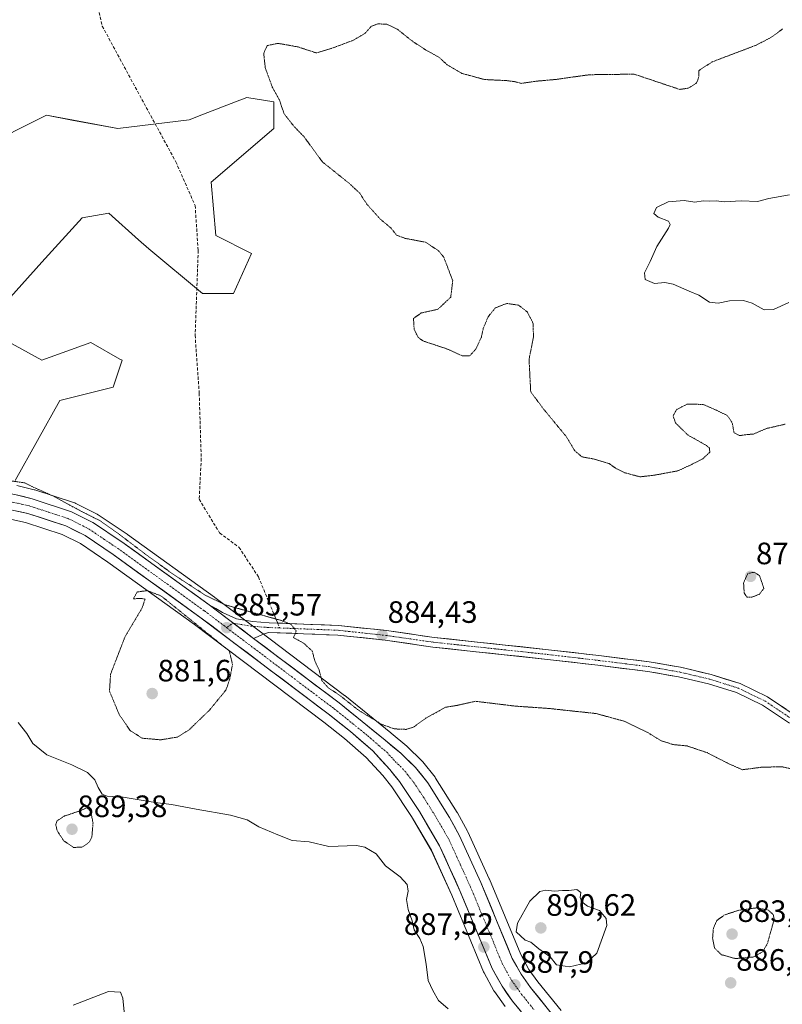
# Model space of a CAD drawing. Units: metres. Extents: x 566357 to 569786, y 4744946 to 4747293.
# Drawn here: x 567632 to 567879, y 4745218 to 4745538 of the extents above; entities that cross this region are included whole.
import ezdxf
from ezdxf.enums import TextEntityAlignment as Align

# ---------------------------------------------------------------- set-up
doc = ezdxf.new("R2010")
doc.units = ezdxf.units.M
doc.header["$MEASUREMENT"] = 0
for name, pattern in [('TRAZO_Y_PUNTO', [1, 0.5, -0.25, 0, -0.25]), ('TRAZOS2', [0.375, 0.25, -0.125]), ('TRAZOSX2', [1.5, 1, -0.5])]:
    doc.linetypes.add(name, pattern=pattern)
for name, color, linetype, lineweight in [('Arbolado forestal CxS', 92, 'Continuous', 0), ('Carretera de calzada única', 19, 'Continuous', 13), ('Carretera de calzada única Cxs', 19, 'Continuous', 13), ('Carretera de calzada única eje', 19, 'TRAZO_Y_PUNTO', 0), ('Carátula', 7, 'Continuous', 5), ('Curva de nivel normal', 36, 'Continuous', 0), ('Curva de nivel normal depresión', 36, 'TRAZOS2', 0), ('Núcleo urbano CxS', 19, 'Continuous', 0), ('Pastizal CxS', 92, 'Continuous', 0), ('Pista', 135, 'Continuous', 13), ('Pista Cxs', 135, 'Continuous', 0), ('Pista eje', 135, 'TRAZO_Y_PUNTO', 0), ('Punto de cota en terreno', 7, 'Continuous', 0), ('Rótulo de punto de cota en terreno', 19, 'Continuous', 0), ('Senda', 19, 'TRAZOSX2', 0)]:
    doc.layers.add(name, color=color, linetype=linetype, lineweight=lineweight)
doc.styles.add('Arial', font='txt', dxfattribs={"height": 0.2})

# ---------------------------------------------------------------- blocks, each defined once
blk = doc.blocks.new('*U152')
at = {"layer": 'Pastizal CxS', "color": 92, "linetype": 'Continuous', "lineweight": 0}
for points in [[(567597.3611, 4745484.864, 880.71), (567640.7079, 4745506.5383, 882.098), (567649.5245, 4745504.8848, 882.0082), (567663.8267, 4745502.2028, 881.8645), (567686.9453, 4745505.0923, 882.5719), (567691.6437, 4745506.8992, 882.8076), (567702.0059, 4745510.8843, 883.8098), (567705.7295, 4745512.3163, 884.3138), (567714.3993, 4745510.8712, 884.9198), (567714.3991, 4745502.202, 884.4939), (567694.1695, 4745484.8625, 882.0873), (567695.6145, 4745467.5237, 881.6609), (567707.1729, 4745461.7423, 882.2397), (567701.3929, 4745448.7397, 882.0309), (567691.2791, 4745448.7396, 881.6305), (567673.9405, 4745463.1887, 881.0941), (567670.5713, 4745466.184, 881.2609), (567660.9363, 4745474.7493, 881.4741), (567652.2667, 4745473.3041, 881.1107), (567639.2619, 4745458.8546, 882.1493), (567626.2573, 4745444.4058, 882.2361)], [(567626.2571, 4745434.2905, 882.5959), (567639.2611, 4745427.0659, 883.2602), (567655.1551, 4745432.8453, 882.8353), (567664.5231, 4745427.4915, 882.5203), (567665.2687, 4745427.0654, 882.4787), (567662.3797, 4745418.3964, 882.2142), (567645.0403, 4745414.0623, 883.0864), (567630.5909, 4745388.0532, 885.3671)]]:
    blk.add_polyline3d(points, dxfattribs=at)
blk = doc.blocks.new('*U158')
at = {"layer": 'Arbolado forestal CxS', "color": 92, "linetype": 'Continuous', "lineweight": 0}
for points in [[(567807.6291, 4745216.1825, 888.5423), (567800.0351, 4745225.5025, 888.7966), (567797.1233, 4745229.5711, 888.9652), (567794.4681, 4745234.4013, 889.0127), (567784.3311, 4745258.8395, 888.659), (567784.2917, 4745258.9303, 888.661), (567777.3817, 4745274.1505, 887.8963), (567777.2761, 4745274.3605, 887.8943), (567773.9921, 4745280.3053, 887.5961), (567773.9207, 4745280.4253, 887.5866), (567766.9007, 4745291.6053, 887.1913), (567766.7127, 4745291.8717, 887.1816), (567762.7327, 4745296.9015, 886.3844), (567762.6781, 4745296.9685, 886.3729), (567762.4511, 4745297.2105, 886.3358), (567757.6411, 4745301.8005, 885.8919), (567757.5101, 4745301.9183, 885.8569), (567752.4443, 4745306.2135, 885.5272), (567752.3971, 4745306.2525, 885.5246), (567737.4671, 4745318.3323, 885.0299), (567737.3859, 4745318.3957, 885.0235), (567709.6485, 4745339.3037, 885.5054), (567695.2713, 4745350.1917, 884.8327), (567695.2137, 4745350.2343, 884.8258), (567666.9537, 4745370.5941, 884.7615), (567666.8781, 4745370.6469, 884.7577), (567657.4681, 4745376.9967, 884.9716), (567657.2901, 4745377.1081, 884.9754), (567657.1379, 4745377.1903, 884.9809), (567650.2379, 4745380.6603, 884.8483), (567649.9161, 4745380.7991, 884.8746), (567649.8241, 4745380.8309, 884.8842), (567636.9741, 4745385.0409, 885.3019), (567636.7443, 4745385.1061, 885.3042), (567631.1543, 4745386.4561, 885.4312)], [(567630.5909, 4745388.0532, 885.3671), (567645.0403, 4745414.0623, 883.0864), (567662.3797, 4745418.3964, 882.2142), (567665.2687, 4745427.0654, 882.4787), (567664.5231, 4745427.4915, 882.5203), (567655.1551, 4745432.8453, 882.8353), (567639.2611, 4745427.0659, 883.2602), (567626.2571, 4745434.2905, 882.5959)], [(567626.2573, 4745444.4058, 882.2361), (567639.2619, 4745458.8546, 882.1493), (567652.2667, 4745473.3041, 881.1107), (567660.9363, 4745474.7493, 881.4741), (567670.5713, 4745466.184, 881.2609), (567673.9405, 4745463.1887, 881.0941), (567691.2791, 4745448.7396, 881.6305), (567701.3929, 4745448.7397, 882.0309), (567707.1729, 4745461.7423, 882.2397), (567695.6145, 4745467.5237, 881.6609), (567694.1695, 4745484.8625, 882.0873), (567714.3991, 4745502.202, 884.4939), (567714.3993, 4745510.8712, 884.9198), (567705.7295, 4745512.3163, 884.3138), (567702.0059, 4745510.8843, 883.8098), (567691.6437, 4745506.8992, 882.8076), (567686.9453, 4745505.0923, 882.5719), (567663.8267, 4745502.2028, 881.8645), (567649.5245, 4745504.8848, 882.0082), (567640.7079, 4745506.5383, 882.098), (567597.3611, 4745484.864, 880.71)], [(567623.9967, 4745376.6325, 886.0302), (567633.9455, 4745374.4903, 886.0852), (567645.8027, 4745370.6089, 885.6922), (567651.7501, 4745367.6165, 885.6702), (567660.6433, 4745361.6095, 885.5642), (567688.6995, 4745341.3955, 883.7576), (567730.6715, 4745309.7191, 885.4651), (567737.3261, 4745304.4171, 885.5279), (567744.3917, 4745298.2297, 885.8216), (567749.7285, 4745292.4283, 886.1503), (567752.7397, 4745288.7119, 886.1504), (567759.1047, 4745279.1303, 886.0915), (567765.5029, 4745268.2177, 886.7277), (567772.1079, 4745253.6649, 887.2564), (567782.4591, 4745228.7203, 887.9759), (567782.6035, 4745228.4205, 887.9849), (567785.8077, 4745222.6153, 888.2866), (567785.9781, 4745222.3473, 888.2972), (567789.4181, 4745217.5273, 888.9101)]]:
    blk.add_polyline3d(points, dxfattribs=at)
blk = doc.blocks.new('*U159')
at = {"layer": 'Núcleo urbano CxS', "color": 19, "linetype": 'Continuous', "lineweight": 0}
for points in [[(567789.4181, 4745217.5273, 888.9101), (567785.9781, 4745222.3473, 888.2972), (567785.8077, 4745222.6153, 888.2866), (567782.6035, 4745228.4205, 887.9849), (567782.4591, 4745228.7203, 887.9759), (567772.1079, 4745253.6649, 887.2564), (567765.5029, 4745268.2177, 886.7277), (567759.1047, 4745279.1303, 886.0915), (567752.7397, 4745288.7119, 886.1504), (567749.7285, 4745292.4283, 886.1503), (567744.3917, 4745298.2297, 885.8216), (567737.3261, 4745304.4171, 885.5279), (567730.6715, 4745309.7191, 885.4651), (567688.6995, 4745341.3955, 883.7576), (567660.6433, 4745361.6095, 885.5642), (567651.7501, 4745367.6165, 885.6702), (567645.8027, 4745370.6089, 885.6922), (567633.9455, 4745374.4903, 886.0852), (567623.9967, 4745376.6325, 886.0302)], [(567631.1543, 4745386.4561, 885.4312), (567636.7443, 4745385.1061, 885.3042), (567636.9741, 4745385.0409, 885.3019), (567649.8241, 4745380.8309, 884.8842), (567649.9161, 4745380.7991, 884.8746), (567650.2379, 4745380.6603, 884.8483), (567657.1379, 4745377.1903, 884.9809), (567657.2901, 4745377.1081, 884.9754), (567657.4681, 4745376.9967, 884.9716), (567666.8781, 4745370.6469, 884.7577), (567666.9537, 4745370.5941, 884.7615), (567695.2137, 4745350.2343, 884.8258), (567695.2713, 4745350.1917, 884.8327), (567709.6485, 4745339.3037, 885.5054), (567737.3859, 4745318.3957, 885.0235), (567737.4671, 4745318.3323, 885.0299), (567752.3971, 4745306.2525, 885.5246), (567752.4443, 4745306.2135, 885.5272), (567757.5101, 4745301.9183, 885.8569), (567757.6411, 4745301.8005, 885.8919), (567762.4511, 4745297.2105, 886.3358), (567762.6781, 4745296.9685, 886.3729), (567762.7327, 4745296.9015, 886.3844), (567766.7127, 4745291.8717, 887.1816), (567766.9007, 4745291.6053, 887.1913), (567773.9207, 4745280.4253, 887.5866), (567773.9921, 4745280.3053, 887.5961), (567777.2761, 4745274.3605, 887.8943), (567777.3817, 4745274.1505, 887.8963), (567784.2917, 4745258.9303, 888.661), (567784.3311, 4745258.8395, 888.659), (567794.4681, 4745234.4013, 889.0127), (567797.1233, 4745229.5711, 888.9652), (567800.0351, 4745225.5025, 888.7966), (567807.6291, 4745216.1825, 888.5423)]]:
    blk.add_polyline3d(points, dxfattribs=at)
blk = doc.blocks.new('*U174')
at = {"layer": 'Curva de nivel normal', "color": 36, "linetype": 'Continuous', "lineweight": 0}
blk.add_polyline3d([(567649.38, 4745217.96, 895), (567660.86, 4745222.43, 895), (567664.69, 4745222.22, 895), (567665.47, 4745220.2, 895), (567665.92, 4745215.78, 895)], dxfattribs=at)
blk = doc.blocks.new('*U192')
at = {"layer": 'Curva de nivel normal', "color": 36, "linetype": 'Continuous', "lineweight": 0}
blk.add_polyline3d([(567881.4, 4745445.85, 890), (567876.48, 4745443.56, 890), (567873.36, 4745443.48, 890), (567869.49, 4745445.61, 890), (567866.69, 4745446.41, 890), (567862.22, 4745446.4, 890), (567858.53, 4745445.64, 890), (567855.65, 4745445.94, 890), (567852.24, 4745448.18, 890), (567849.1, 4745449.48, 890), (567843.94, 4745451.71, 890), (567841.17, 4745452.35, 890), (567837.89, 4745451.96, 890), (567834.82, 4745453.28, 890), (567834.64, 4745455.4, 890), (567836.47, 4745459.1, 890), (567838.61, 4745463.99, 890), (567842.39, 4745469.96, 890), (567842.95, 4745471.1, 890), (567842.36, 4745472.23, 890), (567839.06, 4745473.51, 890), (567837.67, 4745474.7, 890), (567838.49, 4745476.6, 890), (567842.26, 4745478.5, 890), (567847.45, 4745478.86, 890), (567850.88, 4745478.32, 890), (567853.68, 4745478.79, 890), (567855.57, 4745478.68, 890), (567857.82, 4745478.78, 890), (567860.58, 4745478.44, 890), (567865.91, 4745478.79, 890), (567871.24, 4745478.52, 890), (567874.91, 4745479.56, 890), (567881.58, 4745480.71, 890)], dxfattribs=at)
blk = doc.blocks.new('5PATER')
at = {"layer": 'Carátula', "linetype": 'Continuous', "lineweight": 5}
h = blk.add_hatch(color=250, dxfattribs=at)
edge = h.paths.add_edge_path()
edge.add_ellipse((0, 0.01), major_axis=(-1.33, -1.34), ratio=0.999422, start_angle=0, end_angle=360)

msp = doc.modelspace()

# ---------------------------------------------------------------- linework, layer by layer
at = {"layer": 'Arbolado forestal CxS', "color": 92, "linetype": 'Continuous', "lineweight": 0}
for points in [[(567626.26, 4745444.41, 882.24), (567639.26, 4745458.85, 882.15), (567652.27, 4745473.3, 881.11), (567660.94, 4745474.75, 881.47), (567670.57, 4745466.18, 881.26), (567673.94, 4745463.19, 881.09), (567691.28, 4745448.74, 881.63), (567701.39, 4745448.74, 882.03), (567707.17, 4745461.74, 882.24), (567695.61, 4745467.52, 881.66), (567694.17, 4745484.86, 882.09), (567714.4, 4745502.2, 884.49), (567714.4, 4745510.87, 884.92), (567705.73, 4745512.32, 884.31), (567702.01, 4745510.88, 883.81), (567691.64, 4745506.9, 882.81), (567686.95, 4745505.09, 882.57), (567663.83, 4745502.2, 881.86), (567649.52, 4745504.88, 882.01), (567640.71, 4745506.54, 882.1), (567597.36, 4745484.86, 880.71)], [(567630.59, 4745388.05, 885.37), (567645.04, 4745414.06, 883.09), (567662.38, 4745418.4, 882.21), (567665.27, 4745427.07, 882.48), (567664.52, 4745427.49, 882.52), (567655.16, 4745432.85, 882.84), (567639.26, 4745427.07, 883.26), (567626.26, 4745434.29, 882.6)], [(567631.15, 4745386.46, 885.43), (567636.74, 4745385.11, 885.3), (567636.97, 4745385.04, 885.3), (567649.82, 4745380.83, 884.88), (567649.92, 4745380.8, 884.87), (567650.24, 4745380.66, 884.85), (567657.14, 4745377.19, 884.98), (567657.29, 4745377.11, 884.98), (567657.47, 4745377, 884.97), (567666.88, 4745370.65, 884.76), (567666.95, 4745370.59, 884.76), (567695.21, 4745350.23, 884.83), (567695.27, 4745350.19, 884.83), (567709.65, 4745339.3, 885.51), (567737.39, 4745318.4, 885.02), (567737.47, 4745318.33, 885.03), (567752.4, 4745306.25, 885.52), (567752.44, 4745306.21, 885.53), (567757.51, 4745301.92, 885.86), (567757.64, 4745301.8, 885.89), (567762.45, 4745297.21, 886.34), (567762.68, 4745296.97, 886.37), (567762.73, 4745296.9, 886.38), (567766.71, 4745291.87, 887.18), (567766.9, 4745291.61, 887.19), (567773.92, 4745280.43, 887.59), (567773.99, 4745280.31, 887.6), (567777.28, 4745274.36, 887.89), (567777.38, 4745274.15, 887.9), (567784.29, 4745258.93, 888.66), (567784.33, 4745258.84, 888.66), (567794.47, 4745234.4, 889.01), (567797.12, 4745229.57, 888.97), (567800.04, 4745225.5, 888.8), (567807.63, 4745216.18, 888.54)], [(567613.64, 4745378.36, 885.74), (567624, 4745376.63, 886.03), (567633.95, 4745374.49, 886.09), (567645.8, 4745370.61, 885.69), (567651.75, 4745367.62, 885.67), (567660.64, 4745361.61, 885.56), (567688.7, 4745341.4, 883.76), (567730.67, 4745309.72, 885.47), (567737.33, 4745304.42, 885.53), (567744.39, 4745298.23, 885.82), (567749.73, 4745292.43, 886.15), (567752.74, 4745288.71, 886.15), (567759.1, 4745279.13, 886.09), (567765.5, 4745268.22, 886.73), (567772.11, 4745253.66, 887.26), (567782.46, 4745228.72, 887.98), (567782.6, 4745228.42, 887.98), (567785.81, 4745222.62, 888.29), (567785.98, 4745222.35, 888.3), (567789.42, 4745217.53, 888.91)]]:
    msp.add_polyline3d(points, dxfattribs=at)
at = {"layer": 'Carretera de calzada única', "color": 19, "linetype": 'Continuous', "lineweight": 13}
for points in [[(567527.58, 4745521.7), (567535.37, 4745514.96), (567538.87, 4745511.39), (567541.96, 4745507.47), (567544.18, 4745503.79), (567546.03, 4745499.93), (567549.74, 4745490.76), (567563.8, 4745448.58), (567569.36, 4745430.25), (567574.57, 4745416.12), (567579.36, 4745406.3), (567582.62, 4745401.57), (567586.7, 4745397.48), (567590.86, 4745394.5), (567595.33, 4745392.04), (567600.44, 4745389.52), (567605.78, 4745387.77), (567630.45, 4745383.54), (567636.04, 4745382.19), (567648.89, 4745377.98), (567655.79, 4745374.51), (567665.2, 4745368.16), (567693.46, 4745347.8)], [(567799.78, 4745209.55), (567791.86, 4745219.27), (567788.42, 4745224.09), (567785.23, 4745229.87), (567774.86, 4745254.86), (567768.17, 4745269.6), (567761.65, 4745280.72), (567755.16, 4745290.49), (567752, 4745294.39), (567746.49, 4745300.38), (567739.25, 4745306.72), (567732.51, 4745312.09), (567690.48, 4745343.81), (567662.36, 4745364.07), (567653.27, 4745370.21), (567646.95, 4745373.39), (567634.73, 4745377.39), (567624.56, 4745379.58)], [(567707.84, 4745336.91), (567735.58, 4745316), (567750.51, 4745303.92), (567755.57, 4745299.63), (567760.38, 4745295.04), (567764.36, 4745290.01), (567771.38, 4745278.83), (567774.65, 4745272.91), (567781.56, 4745257.69), (567791.76, 4745233.1), (567794.58, 4745227.97), (567797.65, 4745223.68), (567805.35, 4745214.23)]]:
    msp.add_lwpolyline(points, dxfattribs=at)
at = {"layer": 'Carretera de calzada única Cxs', "color": 19, "linetype": 'Continuous', "lineweight": 13}
msp.add_lwpolyline([(567693.46, 4745347.8), (567707.84, 4745336.91)], dxfattribs=at)
for points in [[(567630.45, 4745383.54, 885.42), (567633.25, 4745382.87, 885.39), (567636.04, 4745382.19, 885.36), (567640.32, 4745380.79, 885.26), (567644.61, 4745379.38, 885.16), (567648.89, 4745377.98, 885.06), (567652.34, 4745376.25, 884.86), (567655.79, 4745374.51, 884.97), (567658.93, 4745372.39, 885.08), (567662.06, 4745370.28, 885.05), (567665.2, 4745368.16, 884.87), (567669.24, 4745365.25, 884.97), (567673.27, 4745362.34, 885), (567677.31, 4745359.43, 885.01), (567681.35, 4745356.53, 884.86), (567685.39, 4745353.62, 884.87), (567689.42, 4745350.71, 884.58), (567693.46, 4745347.8, 884.83), (567697.06, 4745345.08, 885.07), (567700.65, 4745342.36, 885.34), (567704.25, 4745339.63, 885.47), (567707.84, 4745336.91, 885.56), (567711.8, 4745333.92, 885.63), (567715.77, 4745330.94, 885.54), (567719.73, 4745327.95, 885.5), (567723.69, 4745324.96, 885.48), (567727.65, 4745321.97, 885.36), (567731.62, 4745318.99, 885.52), (567735.58, 4745316, 885.25), (567739.31, 4745312.98, 885.18), (567743.05, 4745309.96, 885.3), (567746.78, 4745306.94, 885.52), (567750.51, 4745303.92, 885.83), (567753.04, 4745301.78, 885.8), (567755.57, 4745299.63, 885.89), (567757.98, 4745297.34, 886.05), (567760.38, 4745295.04, 886.12), (567762.37, 4745292.53, 886.3), (567764.36, 4745290.01, 886.34), (567766.7, 4745286.28, 886.43), (567769.04, 4745282.56, 886.67), (567771.38, 4745278.83, 886.47), (567773.02, 4745275.87, 886.81), (567774.65, 4745272.91, 887.02), (567776.38, 4745269.11, 886.94), (567778.11, 4745265.3, 887.28), (567779.83, 4745261.5, 887.57), (567781.56, 4745257.69, 887.51), (567783.26, 4745253.59, 887.61), (567784.96, 4745249.49, 887.89), (567786.66, 4745245.4, 887.73), (567788.36, 4745241.3, 888.15), (567790.06, 4745237.2, 888.38), (567791.76, 4745233.1, 887.61), (567793.17, 4745230.54, 887.98), (567794.58, 4745227.97, 887.99), (567796.12, 4745225.83, 887.95), (567797.65, 4745223.68, 888.11), (567800.22, 4745220.53, 888.28), (567802.78, 4745217.38, 888.18)], [(567794.5, 4745216.03, 888.22), (567791.86, 4745219.27, 888.05), (567790.14, 4745221.68, 888.02), (567788.42, 4745224.09, 887.85), (567786.83, 4745226.98, 887.79), (567785.23, 4745229.87, 887.85), (567783.5, 4745234.04, 887.69), (567781.77, 4745238.2, 887.49), (567780.05, 4745242.37, 887.37), (567778.32, 4745246.53, 887.17), (567776.59, 4745250.7, 887.08), (567774.86, 4745254.86, 887.11), (567773.19, 4745258.55, 886.91), (567771.52, 4745262.23, 886.81), (567769.84, 4745265.92, 886.74), (567768.17, 4745269.6, 886.55), (567766, 4745273.31, 886.42), (567763.82, 4745277.01, 886.25), (567761.65, 4745280.72, 886.12), (567759.49, 4745283.98, 886.13), (567757.32, 4745287.23, 886), (567755.16, 4745290.49, 885.98), (567753.58, 4745292.44, 885.93), (567752, 4745294.39, 885.82), (567749.25, 4745297.39, 885.8), (567746.49, 4745300.38, 885.71), (567742.87, 4745303.55, 885.68), (567739.25, 4745306.72, 885.61), (567735.88, 4745309.41, 885.53), (567732.51, 4745312.09, 885.62), (567728.69, 4745314.97, 885.66), (567724.87, 4745317.86, 885.61), (567721.05, 4745320.74, 885.53), (567717.23, 4745323.62, 885.72), (567713.41, 4745326.51, 885.68), (567709.58, 4745329.39, 885.66), (567705.76, 4745332.28, 885.56), (567701.94, 4745335.16, 885.34), (567698.12, 4745338.04, 885.24), (567694.3, 4745340.93, 884.92), (567690.48, 4745343.81, 884.99), (567686.46, 4745346.7, 884.83), (567682.45, 4745349.6, 884.86), (567678.43, 4745352.49, 885.1), (567674.41, 4745355.39, 885.17), (567670.39, 4745358.28, 885.39), (567666.38, 4745361.18, 885.37), (567662.36, 4745364.07, 885.24), (567659.33, 4745366.12, 885.35), (567656.3, 4745368.16, 885.33), (567653.27, 4745370.21, 885.29), (567650.11, 4745371.8, 885.33), (567646.95, 4745373.39, 885.25), (567642.88, 4745374.72, 885.25), (567638.8, 4745376.06, 885.4), (567634.73, 4745377.39, 885.41), (567631.34, 4745378.12, 885.32)]]:
    msp.add_polyline3d(points, dxfattribs=at)
at = {"layer": 'Carretera de calzada única eje', "color": 19, "linetype": 'TRAZO_Y_PUNTO', "lineweight": 0}
for points in [[(567627.5, 4745381.56), (567632.59, 4745380.46), (567635.38, 4745379.79), (567641.49, 4745377.79), (567647.92, 4745375.68), (567651.37, 4745373.95), (567654.53, 4745372.36), (567659.23, 4745369.18), (567663.78, 4745366.11), (567691.97, 4745345.8), (567699.16, 4745340.36)], [(567699.16, 4745340.36), (567720.17, 4745324.5), (567734.04, 4745314.04), (567737.41, 4745311.36), (567744.88, 4745305.32), (567748.5, 4745302.15), (567751.03, 4745300), (567753.78, 4745297.01), (567756.19, 4745294.71), (567757.77, 4745292.76), (567759.76, 4745290.25), (567763, 4745285.36), (567766.51, 4745279.77), (567769.77, 4745274.21), (567771.41, 4745271.25), (567774.86, 4745263.64), (567778.21, 4745256.27), (567783.31, 4745243.98), (567788.49, 4745231.48), (567789.9, 4745228.92), (567791.5, 4745226.03), (567793.22, 4745223.62), (567794.75, 4745221.47), (567798.72, 4745216.61)]]:
    msp.add_lwpolyline(points, dxfattribs=at)
at = {"layer": 'Curva de nivel normal', "color": 36, "linetype": 'Continuous', "lineweight": 0}
for points in [[(567631.54, 4745309.64, 890), (567634.32, 4745306.1, 890), (567636.34, 4745302.79, 890), (567640.88, 4745299.09, 890), (567649, 4745295.87, 890), (567654.02, 4745293.44, 890), (567656.43, 4745291.02, 890), (567657.51, 4745288.49, 890), (567658.82, 4745286.34, 890), (567660.43, 4745285.69, 890), (567665.61, 4745285.41, 890), (567676, 4745283.64, 890), (567681.27, 4745283.06, 890), (567689.3, 4745281.48, 890), (567700.34, 4745279.6, 890), (567705.74, 4745278.01, 890), (567709.57, 4745275.8, 890), (567715.7, 4745273.18, 890), (567720.34, 4745271.4, 890), (567725.85, 4745270.9, 890), (567732.28, 4745269.41, 890), (567741.28, 4745269.72, 890), (567743.9, 4745269.18, 890), (567747.64, 4745266.99, 890), (567750.68, 4745263.09, 890), (567755.4, 4745259.53, 890), (567757.69, 4745257.1, 890), (567757.97, 4745254.93, 890), (567757.46, 4745252.23, 890), (567757.98, 4745248.93, 890), (567759.27, 4745245.31, 890), (567759.93, 4745242.44, 890), (567761.82, 4745239.62, 890), (567762.84, 4745236.96, 890), (567763.8, 4745231.24, 890), (567764.46, 4745225.91, 890), (567765.99, 4745222.77, 890), (567767.79, 4745219.48, 890), (567770.96, 4745216.82, 890)], [(567810.3, 4745230.44, 890), (567815.82, 4745231.69, 890), (567819.12, 4745234.84, 890), (567822.39, 4745243.76, 890), (567822.19, 4745246.04, 890), (567820.04, 4745248.65, 890), (567816.18, 4745250.09, 890), (567814.31, 4745251.42, 890), (567813.71, 4745252.84, 890), (567813.97, 4745254.51, 890), (567812.71, 4745255.52, 890), (567810.12, 4745255.14, 890), (567808.06, 4745255.16, 890), (567805.42, 4745254.88, 890), (567802.66, 4745255.26, 890), (567800.73, 4745254.79, 890), (567797.4, 4745251.72, 890), (567793.47, 4745244.51, 890), (567793.03, 4745241.72, 890), (567795.88, 4745239.02, 890), (567797.75, 4745238.41, 890), (567800.34, 4745236.23, 890), (567803.99, 4745233.65, 890), (567806.08, 4745231.05, 890), (567810.3, 4745230.44, 890)]]:
    msp.add_polyline3d(points, dxfattribs=at)
at = {"layer": 'Curva de nivel normal depresión', "color": 36, "linetype": 'TRAZOS2', "lineweight": 0}
for points in [[(567879.39, 4745534.53, 885), (567875.91, 4745531.93, 885), (567870.84, 4745529.26, 885), (567856.6, 4745523.86, 885), (567852.18, 4745521.01, 885), (567852.25, 4745519.01, 885), (567851.52, 4745517.01, 885), (567848.8, 4745515.31, 885), (567846.04, 4745514.91, 885), (567831.24, 4745519.86, 885), (567816.72, 4745519.67, 885), (567805.77, 4745518.13, 885), (567799.72, 4745517.59, 885), (567794.68, 4745516.87, 885), (567792.44, 4745517.44, 885), (567789.69, 4745517.78, 885), (567782.7, 4745518.12, 885), (567775.38, 4745520.12, 885), (567770.59, 4745522.92, 885), (567767.96, 4745525.36, 885), (567764.06, 4745527.48, 885), (567759.24, 4745530.62, 885), (567754.48, 4745534.44, 885), (567751.1, 4745536.03, 885), (567748.13, 4745536.18, 885), (567745.98, 4745535.33, 885), (567744.02, 4745533.12, 885), (567740.18, 4745530.84, 885), (567732.95, 4745528.14, 885), (567728.26, 4745526.73, 885), (567722.32, 4745528.68, 885), (567715.8, 4745529.85, 885), (567712.29, 4745529.12, 885), (567711.16, 4745526.63, 885), (567711.66, 4745521.91, 885), (567713.94, 4745515.69, 885), (567716.26, 4745511.47, 885), (567717.75, 4745507.02, 885), (567721, 4745502.89, 885), (567724.28, 4745499.48, 885), (567730.18, 4745491.42, 885), (567738.89, 4745484.43, 885), (567742.3, 4745481.25, 885), (567744.55, 4745477.74, 885), (567748.93, 4745472.88, 885), (567752.47, 4745469.9, 885), (567754.26, 4745467.62, 885), (567756.97, 4745466.62, 885), (567763.61, 4745465.36, 885), (567767.85, 4745462.58, 885), (567769.54, 4745460.48, 885), (567772.44, 4745452.88, 885), (567771.8, 4745447.55, 885), (567767.62, 4745443.6, 885), (567762.24, 4745442.42, 885), (567759.72, 4745440.64, 885), (567759.94, 4745437.03, 885), (567761.29, 4745434.45, 885), (567762.86, 4745433.33, 885), (567770.69, 4745430.72, 885), (567775.55, 4745428.5, 885), (567777.92, 4745428.48, 885), (567779.95, 4745430.73, 885), (567781.73, 4745434.6, 885), (567782.36, 4745437.51, 885), (567783.94, 4745441.2, 885), (567786.25, 4745444.07, 885), (567789.94, 4745445.51, 885), (567793.82, 4745444.94, 885), (567796.63, 4745442.72, 885), (567798.52, 4745439.03, 885), (567798.6, 4745434.52, 885), (567797.18, 4745427.41, 885), (567797.72, 4745416.83, 885), (567801.97, 4745411.16, 885), (567804.52, 4745408.05, 885), (567809.24, 4745402.36, 885), (567812.03, 4745397.72, 885), (567814.32, 4745395.76, 885), (567818.41, 4745395.01, 885), (567823.14, 4745393.57, 885), (567825.25, 4745392.1, 885), (567828.18, 4745390.62, 885), (567833.16, 4745389.28, 885), (567837.79, 4745389.81, 885), (567845.43, 4745391.23, 885), (567849.99, 4745393.33, 885), (567853.55, 4745395.16, 885), (567855.8, 4745397.28, 885), (567855.67, 4745398.62, 885), (567854.68, 4745399.42, 885), (567848.62, 4745402.88, 885), (567844.66, 4745406.78, 885), (567843.88, 4745409.06, 885), (567844.98, 4745411.06, 885), (567848.38, 4745412.82, 885), (567853.63, 4745412.78, 885), (567857.81, 4745410.93, 885), (567861.54, 4745409.1, 885), (567863.08, 4745406.72, 885), (567863.63, 4745403.59, 885), (567865.4, 4745402.65, 885), (567867.74, 4745402.98, 885), (567869.96, 4745403.16, 885), (567874.17, 4745404.96, 885), (567880.24, 4745406.36, 885)], [(567882.01, 4745294.65, 885), (567879.16, 4745295.27, 885), (567872.58, 4745295.12, 885), (567866.32, 4745294.3, 885), (567861.41, 4745296.51, 885), (567854.9, 4745299.84, 885), (567848.41, 4745302.02, 885), (567843.95, 4745302.46, 885), (567840, 4745303.68, 885), (567835.72, 4745306.35, 885), (567828.26, 4745309.96, 885), (567818.96, 4745312.52, 885), (567803.49, 4745314.18, 885), (567792.53, 4745314.95, 885), (567779.82, 4745316.5, 885), (567773.92, 4745315.18, 885), (567770.09, 4745314.56, 885), (567763.76, 4745311.05, 885), (567759.64, 4745308.06, 885), (567757.32, 4745307.39, 885), (567753.48, 4745307.55, 885), (567749.28, 4745309.07, 885), (567741.6, 4745313.82, 885), (567735.75, 4745318.47, 885), (567732.09, 4745320.87, 885), (567730.01, 4745323.22, 885), (567729.12, 4745326.67, 885), (567727.8, 4745329.37, 885), (567726.89, 4745332.79, 885), (567724.09, 4745335.37, 885), (567720.83, 4745337.12, 885), (567721.7, 4745339.32, 885), (567719.93, 4745341.5, 885), (567716.81, 4745342.7, 885), (567698.62, 4745347.79, 885), (567692.19, 4745350.91, 885), (567681.75, 4745357.72, 885), (567672.6, 4745364.36, 885), (567664.44, 4745370.54, 885), (567658.11, 4745375.02, 885), (567651.41, 4745378.42, 885), (567642.84, 4745383.08, 885), (567636.27, 4745386.02, 885), (567633.72, 4745387.31, 885), (567629.19, 4745387.96, 885)], [(567869.3, 4745350.22, 880), (567871.87, 4745351.21, 880), (567873.31, 4745353.11, 880), (567871.91, 4745357.24, 880), (567870.22, 4745358.36, 880), (567868.16, 4745357.95, 880), (567866.72, 4745354.92, 880), (567866.96, 4745351.54, 880), (567867.91, 4745350.23, 880), (567869.3, 4745350.22, 880)], [(567677.8, 4745304, 885), (567683.27, 4745304.92, 885), (567686.94, 4745307.25, 885), (567693.6, 4745313.66, 885), (567698.91, 4745320.14, 885), (567700.13, 4745323.64, 885), (567701.04, 4745328.45, 885), (567700.01, 4745332.81, 885), (567677.94, 4745350.63, 885), (567673.43, 4745352.39, 885), (567670.1, 4745351.94, 885), (567668.9, 4745349.73, 885), (567671.4, 4745349.88, 885), (567672.68, 4745349.62, 885), (567671.76, 4745346.77, 885), (567666.23, 4745337.52, 885), (567661.51, 4745325.28, 885), (567661.16, 4745319.77, 885), (567664.29, 4745312.23, 885), (567667.87, 4745306.99, 885), (567671.73, 4745304.54, 885), (567677.8, 4745304, 885)], [(567649.54, 4745269.09, 890), (567652.44, 4745269.26, 890), (567654.57, 4745270.78, 890), (567655.44, 4745272.49, 890), (567655.82, 4745277.05, 890), (567655.11, 4745280.64, 890), (567653.88, 4745281.97, 890), (567651.27, 4745280.86, 890), (567646.61, 4745279.32, 890), (567644.22, 4745277.82, 890), (567643.73, 4745276.62, 890), (567644.17, 4745274.62, 890), (567646.25, 4745271.3, 890), (567649.54, 4745269.09, 890)], [(567864.11, 4745233.06, 885), (567870.06, 4745233.59, 885), (567873, 4745235.37, 885), (567874.48, 4745237.98, 885), (567876.66, 4745245.81, 885), (567876.35, 4745247.33, 885), (567874.69, 4745248.83, 885), (567870.92, 4745249.52, 885), (567865.24, 4745248.75, 885), (567860.58, 4745247.24, 885), (567858.06, 4745245.43, 885), (567856.96, 4745242.92, 885), (567856.68, 4745239.68, 885), (567857.32, 4745236.47, 885), (567859.57, 4745234.33, 885), (567864.11, 4745233.06, 885)]]:
    msp.add_polyline3d(points, dxfattribs=at)
at = {"layer": 'Núcleo urbano CxS', "color": 19, "linetype": 'Continuous', "lineweight": 0}
for points in [[(567631.15, 4745386.46, 885.43), (567636.74, 4745385.11, 885.3), (567636.97, 4745385.04, 885.3), (567649.82, 4745380.83, 884.88), (567649.92, 4745380.8, 884.87), (567650.24, 4745380.66, 884.85), (567657.14, 4745377.19, 884.98), (567657.29, 4745377.11, 884.98), (567657.47, 4745377, 884.97), (567666.88, 4745370.65, 884.76), (567666.95, 4745370.59, 884.76), (567695.21, 4745350.23, 884.83), (567695.27, 4745350.19, 884.83), (567709.65, 4745339.3, 885.51), (567737.39, 4745318.4, 885.02), (567737.47, 4745318.33, 885.03), (567752.4, 4745306.25, 885.52), (567752.44, 4745306.21, 885.53), (567757.51, 4745301.92, 885.86), (567757.64, 4745301.8, 885.89), (567762.45, 4745297.21, 886.34), (567762.68, 4745296.97, 886.37), (567762.73, 4745296.9, 886.38), (567766.71, 4745291.87, 887.18), (567766.9, 4745291.61, 887.19), (567773.92, 4745280.43, 887.59), (567773.99, 4745280.31, 887.6), (567777.28, 4745274.36, 887.89), (567777.38, 4745274.15, 887.9), (567784.29, 4745258.93, 888.66), (567784.33, 4745258.84, 888.66), (567794.47, 4745234.4, 889.01), (567797.12, 4745229.57, 888.97), (567800.04, 4745225.5, 888.8), (567807.63, 4745216.18, 888.54)], [(567613.64, 4745378.36, 885.74), (567624, 4745376.63, 886.03), (567633.95, 4745374.49, 886.09), (567645.8, 4745370.61, 885.69), (567651.75, 4745367.62, 885.67), (567660.64, 4745361.61, 885.56), (567688.7, 4745341.4, 883.76), (567730.67, 4745309.72, 885.47), (567737.33, 4745304.42, 885.53), (567744.39, 4745298.23, 885.82), (567749.73, 4745292.43, 886.15), (567752.74, 4745288.71, 886.15), (567759.1, 4745279.13, 886.09), (567765.5, 4745268.22, 886.73), (567772.11, 4745253.66, 887.26), (567782.46, 4745228.72, 887.98), (567782.6, 4745228.42, 887.98), (567785.81, 4745222.62, 888.29), (567785.98, 4745222.35, 888.3), (567789.42, 4745217.53, 888.91)]]:
    msp.add_polyline3d(points, dxfattribs=at)
at = {"layer": 'Pastizal CxS', "color": 92, "linetype": 'Continuous', "lineweight": 0}
for points in [[(567626.26, 4745444.41, 882.24), (567639.26, 4745458.85, 882.15), (567652.27, 4745473.3, 881.11), (567660.94, 4745474.75, 881.47), (567670.57, 4745466.18, 881.26), (567673.94, 4745463.19, 881.09), (567691.28, 4745448.74, 881.63), (567701.39, 4745448.74, 882.03), (567707.17, 4745461.74, 882.24), (567695.61, 4745467.52, 881.66), (567694.17, 4745484.86, 882.09), (567714.4, 4745502.2, 884.49), (567714.4, 4745510.87, 884.92), (567705.73, 4745512.32, 884.31), (567702.01, 4745510.88, 883.81), (567691.64, 4745506.9, 882.81), (567686.95, 4745505.09, 882.57), (567663.83, 4745502.2, 881.86), (567649.52, 4745504.88, 882.01), (567640.71, 4745506.54, 882.1), (567597.36, 4745484.86, 880.71)], [(567630.59, 4745388.05, 885.37), (567645.04, 4745414.06, 883.09), (567662.38, 4745418.4, 882.21), (567665.27, 4745427.07, 882.48), (567664.52, 4745427.49, 882.52), (567655.16, 4745432.85, 882.84), (567639.26, 4745427.07, 883.26), (567626.26, 4745434.29, 882.6)]]:
    msp.add_polyline3d(points, dxfattribs=at)
at = {"layer": 'Pista', "color": 135, "linetype": 'Continuous', "lineweight": 13}
for points in [[(567693.46, 4745347.8), (567697.82, 4745345.31), (567702.32, 4745343.24), (567707.53, 4745342.39), (567712.88, 4745341.99), (567715.68, 4745341.88)], [(567715.68, 4745341.88), (567735.42, 4745341.09), (567750.94, 4745339.42), (567766.42, 4745337.21), (567803.48, 4745333.23), (567819.83, 4745331.32), (567836.17, 4745329.28), (567846.23, 4745327.54), (567856.19, 4745325.19), (567865.59, 4745322.24), (567874.49, 4745317.93), (567883.5, 4745311.9), (567891.88, 4745305.16), (567903.11, 4745295.34), (567914.12, 4745285.31), (567929.8, 4745270.07), (567943.42, 4745256.93)], [(567881.63, 4745309.36), (567872.92, 4745315.19), (567864.43, 4745319.31), (567855.36, 4745322.15), (567845.6, 4745324.45), (567835.7, 4745326.16), (567819.45, 4745328.2), (567803.13, 4745330.1), (567766.03, 4745334.09), (567750.55, 4745336.3), (567735.19, 4745337.95), (567724.02, 4745338.39), (567712.75, 4745338.85), (567711.12, 4745338.31), (567707.84, 4745336.91)]]:
    msp.add_lwpolyline(points, dxfattribs=at)
at = {"layer": 'Pista Cxs', "color": 135, "linetype": 'Continuous', "lineweight": 0}
msp.add_polyline3d([(567881.63, 4745309.36, 883.87), (567878.73, 4745311.3, 883.71), (567875.82, 4745313.25, 883.54), (567872.92, 4745315.19, 883.4), (567868.68, 4745317.25, 883.46), (567864.43, 4745319.31, 883.48), (567859.9, 4745320.73, 883.58), (567855.36, 4745322.15, 883.65), (567852.11, 4745322.92, 883.47), (567848.85, 4745323.68, 883.39), (567845.6, 4745324.45, 883.44), (567842.3, 4745325.02, 883.54), (567839, 4745325.59, 883.64), (567835.7, 4745326.16, 883.75), (567831.64, 4745326.67, 883.88), (567827.58, 4745327.18, 883.99), (567823.51, 4745327.69, 884.04), (567819.45, 4745328.2, 884.06), (567815.37, 4745328.68, 884.06), (567811.29, 4745329.15, 884.02), (567807.21, 4745329.63, 883.96), (567803.13, 4745330.1, 883.85), (567798.49, 4745330.6, 883.75), (567793.86, 4745331.1, 883.81), (567789.22, 4745331.6, 883.95), (567784.58, 4745332.1, 884.07), (567779.94, 4745332.59, 884.12), (567775.31, 4745333.09, 884.2), (567770.67, 4745333.59, 884.17), (567766.03, 4745334.09, 884.07), (567762.16, 4745334.64, 883.87), (567758.29, 4745335.2, 883.74), (567754.42, 4745335.75, 883.76), (567750.55, 4745336.3, 883.92), (567746.71, 4745336.71, 884.1), (567742.87, 4745337.13, 884.36), (567739.03, 4745337.54, 884.54), (567735.19, 4745337.95, 884.68), (567731.47, 4745338.1, 884.74), (567727.74, 4745338.24, 884.81), (567724.02, 4745338.39, 884.88), (567720.26, 4745338.54, 884.97), (567716.51, 4745338.7, 885.14), (567712.75, 4745338.85, 885.28), (567711.12, 4745338.31, 885.39), (567707.84, 4745336.91, 885.56), (567704.25, 4745339.63, 885.47), (567700.65, 4745342.36, 885.34), (567697.06, 4745345.08, 885.07), (567693.46, 4745347.8, 884.83), (567695.64, 4745346.56, 884.8), (567697.82, 4745345.31, 884.99), (567702.32, 4745343.24, 885.23), (567704.93, 4745342.82, 885.14), (567707.53, 4745342.39, 885.09), (567710.21, 4745342.19, 885.07), (567712.88, 4745341.99, 884.98), (567717.39, 4745341.81, 884.74), (567721.9, 4745341.63, 884.51), (567726.4, 4745341.45, 884.52), (567730.91, 4745341.27, 884.46), (567735.42, 4745341.09, 884.43), (567739.3, 4745340.67, 884.34), (567743.18, 4745340.26, 884.25), (567747.06, 4745339.84, 884.18), (567750.94, 4745339.42, 884.08), (567754.81, 4745338.87, 883.98), (567758.68, 4745338.32, 883.87), (567762.55, 4745337.76, 883.77), (567766.42, 4745337.21, 883.77), (567771.05, 4745336.71, 883.78), (567775.69, 4745336.22, 883.67), (567780.32, 4745335.72, 883.7), (567784.95, 4745335.22, 883.86), (567789.58, 4745334.72, 883.89), (567794.22, 4745334.23, 883.89), (567798.85, 4745333.73, 883.88), (567803.48, 4745333.23, 883.78), (567807.57, 4745332.75, 883.76), (567811.66, 4745332.28, 883.83), (567815.74, 4745331.8, 883.84), (567819.83, 4745331.32, 883.86), (567823.92, 4745330.81, 883.87), (567828, 4745330.3, 883.87), (567832.09, 4745329.79, 883.87), (567836.17, 4745329.28, 883.88), (567839.52, 4745328.7, 883.91), (567842.88, 4745328.12, 883.82), (567846.23, 4745327.54, 883.68), (567849.55, 4745326.76, 883.36), (567852.87, 4745325.97, 883.23), (567856.19, 4745325.19, 883.35), (567860.89, 4745323.72, 883.78), (567865.59, 4745322.24, 883.73), (567870.04, 4745320.09, 883.64), (567874.49, 4745317.93, 883.72), (567877.49, 4745315.92, 883.71), (567880.5, 4745313.91, 883.83)], dxfattribs=at)
at = {"layer": 'Pista eje', "color": 135, "linetype": 'TRAZO_Y_PUNTO', "lineweight": 0}
for points in [[(567701.55, 4745341.67), (567700.65, 4745341.53), (567699.16, 4745340.36)], [(567716.34, 4745340.28), (567712.79, 4745340.42), (567707.34, 4745340.83), (567701.86, 4745341.72), (567701.55, 4745341.67)], [(567716.34, 4745340.28), (567724.09, 4745339.97), (567735.3, 4745339.52), (567750.75, 4745337.86), (567766.23, 4745335.65), (567784.78, 4745333.66), (567803.31, 4745331.67), (567819.64, 4745329.76), (567835.94, 4745327.73), (567845.92, 4745326), (567855.77, 4745323.67), (567865.01, 4745320.78), (567873.71, 4745316.56), (567882.57, 4745310.63), (567890.87, 4745303.96), (567902.06, 4745294.17), (567913.04, 4745284.17), (567928.71, 4745268.94), (567942.62, 4745255.52)]]:
    msp.add_lwpolyline(points, dxfattribs=at)
at = {"layer": 'Senda', "color": 19, "linetype": 'TRAZOSX2', "lineweight": 0}
for points in [[(567656.2, 4745547.19), (567658.82, 4745535.45), (567668.08, 4745518.26), (567682.64, 4745491.47), (567688.92, 4745477.25), (567689.91, 4745462.69), (567688.92, 4745435.24), (567690.24, 4745416.39), (567690.9, 4745395.22), (567690.24, 4745382), (567696.86, 4745371.08), (567703.14, 4745366.45), (567709.43, 4745356.86), (567715.68, 4745341.88)], [(567715.68, 4745341.88), (567716.34, 4745340.28)]]:
    msp.add_lwpolyline(points, dxfattribs=at)

# ---------------------------------------------------------------- block references
at = {"layer": 'Arbolado forestal CxS', "color": 92, "linetype": 'Continuous', "lineweight": 0}
msp.add_blockref('*U158', (0, 0), dxfattribs=at)
at = {"layer": 'Curva de nivel normal', "color": 36, "linetype": 'Continuous', "lineweight": 0}
for name in ['*U192', '*U174']:
    msp.add_blockref(name, (0, 0), dxfattribs=at)
at = {"layer": 'Núcleo urbano CxS', "color": 19, "linetype": 'Continuous', "lineweight": 0}
msp.add_blockref('*U159', (0, 0), dxfattribs=at)
at = {"layer": 'Pastizal CxS', "color": 92, "linetype": 'Continuous', "lineweight": 0}
msp.add_blockref('*U152', (0, 0), dxfattribs=at)
at = {"layer": 'Punto de cota en terreno', "linetype": 'Continuous', "lineweight": 0}
for p in [(567869, 4745357, 879.15), (567699.17, 4745340.36, 885.57), (567749.59, 4745337.99, 884.43), (567675, 4745319, 881.6), (567649, 4745275, 889.38), (567801, 4745243, 890.62), (567863, 4745241, 883.17), (567782.53, 4745236.8, 887.52), (567792.59, 4745224.52, 887.9), (567862.56, 4745225.18, 886.09)]:
    msp.add_blockref('5PATER', p, dxfattribs=at)

# ---------------------------------------------------------------- texts
at = {"layer": 'Rótulo de punto de cota en terreno', "color": 19, "linetype": 'Continuous', "lineweight": 0, "style": 'Arial'}
for s, p in [('879,15', (567870.76, 4745358.76)), ('885,57', (567700.93, 4745342.12)), ('884,43', (567751.35, 4745339.75)), ('881,6', (567676.76, 4745320.76)), ('889,38', (567650.76, 4745276.76)), ('890,62', (567802.76, 4745244.76)), ('883,17', (567864.76, 4745242.76)), ('887,52', (567756.59, 4745238.56)), ('887,9', (567794.35, 4745226.28)), ('886,09', (567864.32, 4745226.94))]:
    msp.add_text(s, height=7, dxfattribs=at).set_placement(p, align=Align.BOTTOM_LEFT)

doc.saveas('drawing.dxf')
